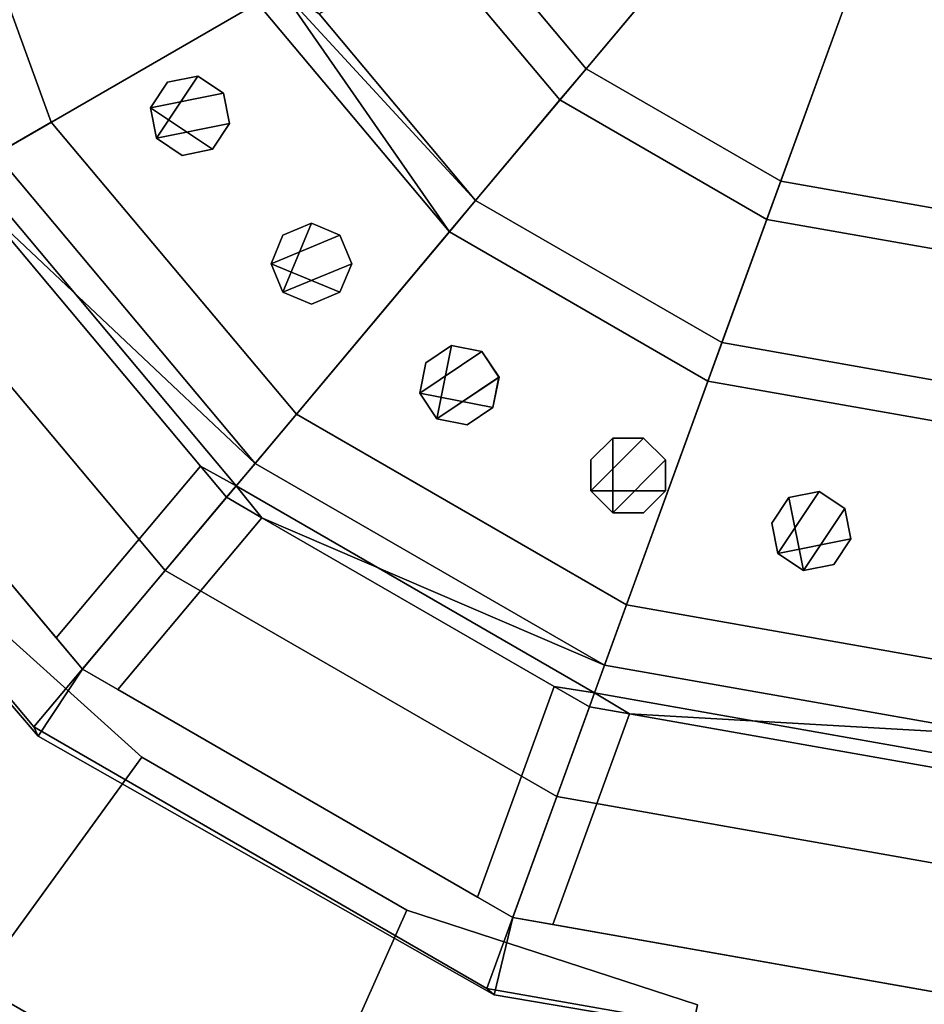
# Model space of a CAD drawing. Units: metres. Extents: x -147 to 13, y -21 to 19.
# Drawn here: x -82 to -79, y -18 to -15 of the extents above; entities that cross this region are included whole.
import ezdxf

# ---------------------------------------------------------------- set-up
doc = ezdxf.new("R2010")
doc.units = ezdxf.units.M

msp = doc.modelspace()

# ---------------------------------------------------------------- linework, layer by layer
at = {"layer": 'nuts'}
for points in [[(-81.265701, -15.343217, -17.471983), (-81.34388, -15.358756, -17.471985), (-81.388176, -15.425017, -17.471987), (-81.19944, -15.387509, -17.471979)], [(-81.34388, -15.358756, 17.471985), (-81.265701, -15.343217, 17.471983), (-81.372635, -15.503212, 17.471991), (-81.388176, -15.425017, 17.471987)], [(-81.388168, -15.425015, -17.799263), (-81.388176, -15.425017, -17.471987), (-81.34388, -15.358756, -17.471985), (-81.343872, -15.35875, -17.799259)], [(-81.343872, -15.35875, 17.799259), (-81.34388, -15.358756, 17.471985), (-81.388176, -15.425017, 17.471987), (-81.388168, -15.425015, 17.799263)], [(-81.265701, -15.343215, 17.799255), (-81.343872, -15.35875, 17.799259), (-81.388168, -15.425015, 17.799263), (-81.199432, -15.387507, 17.799253)], [(-81.343872, -15.35875, -17.799259), (-81.265701, -15.343215, -17.799255), (-81.372627, -15.503209, -17.799263), (-81.388168, -15.425015, -17.799263)], [(-81.19944, -15.387509, 17.471979), (-81.183899, -15.465684, 17.471983), (-81.372635, -15.503212, 17.471991), (-81.265701, -15.343217, 17.471983)], [(-81.199432, -15.387507, -17.799253), (-81.183891, -15.465683, -17.799255), (-81.372627, -15.503209, -17.799263), (-81.265701, -15.343215, -17.799255)], [(-81.343872, -15.35875, -17.799259), (-81.34388, -15.358756, -17.471985), (-81.265701, -15.343217, -17.471983), (-81.265701, -15.343215, -17.799255)], [(-81.265701, -15.343215, 17.799255), (-81.265701, -15.343217, 17.471983), (-81.34388, -15.358756, 17.471985), (-81.343872, -15.35875, 17.799259)], [(-81.265701, -15.343215, -17.799255), (-81.265701, -15.343217, -17.471983), (-81.19944, -15.387509, -17.471979), (-81.199432, -15.387507, -17.799253)], [(-81.199432, -15.387507, 17.799253), (-81.19944, -15.387509, 17.471979), (-81.265701, -15.343217, 17.471983), (-81.265701, -15.343215, 17.799255)], [(-81.183899, -15.465684, -17.471983), (-81.19944, -15.387509, -17.471979), (-81.388176, -15.425017, -17.471987), (-81.228188, -15.531951, -17.471985)], [(-81.183891, -15.465683, 17.799255), (-81.199432, -15.387507, 17.799253), (-81.388168, -15.425015, 17.799263), (-81.22818, -15.531949, 17.799259)], [(-81.199432, -15.387507, -17.799253), (-81.19944, -15.387509, -17.471979), (-81.183899, -15.465684, -17.471983), (-81.183891, -15.465683, -17.799255)], [(-81.183891, -15.465683, 17.799255), (-81.183899, -15.465684, 17.471983), (-81.19944, -15.387509, 17.471979), (-81.199432, -15.387507, 17.799253)], [(-81.372627, -15.503209, -17.799263), (-81.372635, -15.503212, -17.471991), (-81.388176, -15.425017, -17.471987), (-81.388168, -15.425015, -17.799263)], [(-81.388168, -15.425015, 17.799263), (-81.388176, -15.425017, 17.471987), (-81.372635, -15.503212, 17.471991), (-81.372627, -15.503209, 17.799263)], [(-81.306358, -15.547496, -17.471987), (-81.228188, -15.531951, -17.471985), (-81.388176, -15.425017, -17.471987), (-81.372635, -15.503212, -17.471991)], [(-81.306358, -15.547494, 17.799263), (-81.22818, -15.531949, 17.799259), (-81.388168, -15.425015, 17.799263), (-81.372627, -15.503209, 17.799263)], [(-81.228188, -15.531951, 17.471985), (-81.306358, -15.547496, 17.471987), (-81.372635, -15.503212, 17.471991), (-81.183899, -15.465684, 17.471983)], [(-81.22818, -15.531949, -17.799259), (-81.306358, -15.547494, -17.799263), (-81.372627, -15.503209, -17.799263), (-81.183891, -15.465683, -17.799255)], [(-81.183891, -15.465683, -17.799255), (-81.183899, -15.465684, -17.471983), (-81.228188, -15.531951, -17.471985), (-81.22818, -15.531949, -17.799259)], [(-81.22818, -15.531949, 17.799259), (-81.228188, -15.531951, 17.471985), (-81.183899, -15.465684, 17.471983), (-81.183891, -15.465683, 17.799255)], [(-81.306358, -15.547494, -17.799263), (-81.306358, -15.547496, -17.471987), (-81.372635, -15.503212, -17.471991), (-81.372627, -15.503209, -17.799263)], [(-81.372627, -15.503209, 17.799263), (-81.372635, -15.503212, 17.471991), (-81.306358, -15.547496, 17.471987), (-81.306358, -15.547494, 17.799263)], [(-81.22818, -15.531949, -17.799259), (-81.228188, -15.531951, -17.471985), (-81.306358, -15.547496, -17.471987), (-81.306358, -15.547494, -17.799263)], [(-81.306358, -15.547494, 17.799263), (-81.306358, -15.547496, 17.471987), (-81.228188, -15.531951, 17.471985), (-81.22818, -15.531949, 17.799259)], [(-80.972855, -15.722831, 17.799255), (-81.046494, -15.75332, 17.799259), (-81.077011, -15.826953, 17.799263), (-80.899223, -15.753345, 17.799253)], [(-81.046494, -15.75332, -17.799259), (-80.972855, -15.722831, -17.799255), (-81.046509, -15.90061, -17.799263), (-81.077011, -15.826953, -17.799263)], [(-80.972855, -15.722835, -17.471983), (-81.046501, -15.753325, -17.471985), (-81.077011, -15.826957, -17.471987), (-80.899223, -15.753348, -17.471979)], [(-81.046501, -15.753325, 17.471985), (-80.972855, -15.722835, 17.471983), (-81.046516, -15.900613, 17.471991), (-81.077011, -15.826957, 17.471987)], [(-80.899223, -15.753348, 17.471979), (-80.868729, -15.826989, 17.471983), (-81.046516, -15.900613, 17.471991), (-80.972855, -15.722835, 17.471983)], [(-80.899223, -15.753345, -17.799253), (-80.868729, -15.826985, -17.799255), (-81.046509, -15.90061, -17.799263), (-80.972855, -15.722831, -17.799255)], [(-81.046494, -15.75332, -17.799259), (-81.046501, -15.753325, -17.471985), (-80.972855, -15.722835, -17.471983), (-80.972855, -15.722831, -17.799255)], [(-80.972855, -15.722831, 17.799255), (-80.972855, -15.722835, 17.471983), (-81.046501, -15.753325, 17.471985), (-81.046494, -15.75332, 17.799259)], [(-80.972855, -15.722831, -17.799255), (-80.972855, -15.722835, -17.471983), (-80.899223, -15.753348, -17.471979), (-80.899223, -15.753345, -17.799253)], [(-80.899223, -15.753345, 17.799253), (-80.899223, -15.753348, 17.471979), (-80.972855, -15.722835, 17.471983), (-80.972855, -15.722831, 17.799255)], [(-81.077011, -15.826953, -17.799263), (-81.077011, -15.826957, -17.471987), (-81.046501, -15.753325, -17.471985), (-81.046494, -15.75332, -17.799259)], [(-81.046494, -15.75332, 17.799259), (-81.046501, -15.753325, 17.471985), (-81.077011, -15.826957, 17.471987), (-81.077011, -15.826953, 17.799263)], [(-80.868729, -15.826985, 17.799255), (-80.899223, -15.753345, 17.799253), (-81.077011, -15.826953, 17.799263), (-80.899239, -15.900619, 17.799259)], [(-80.868729, -15.826989, -17.471983), (-80.899223, -15.753348, -17.471979), (-81.077011, -15.826957, -17.471987), (-80.899239, -15.900622, -17.471985)], [(-80.899223, -15.753345, -17.799253), (-80.899223, -15.753348, -17.471979), (-80.868729, -15.826989, -17.471983), (-80.868729, -15.826985, -17.799255)], [(-80.868729, -15.826985, 17.799255), (-80.868729, -15.826989, 17.471983), (-80.899223, -15.753348, 17.471979), (-80.899223, -15.753345, 17.799253)], [(-81.046509, -15.90061, -17.799263), (-81.046516, -15.900613, -17.471991), (-81.077011, -15.826957, -17.471987), (-81.077011, -15.826953, -17.799263)], [(-81.077011, -15.826953, 17.799263), (-81.077011, -15.826957, 17.471987), (-81.046516, -15.900613, 17.471991), (-81.046509, -15.90061, 17.799263)], [(-80.972878, -15.931117, 17.799263), (-80.899239, -15.900619, 17.799259), (-81.077011, -15.826953, 17.799263), (-81.046509, -15.90061, 17.799263)], [(-80.972885, -15.931121, -17.471987), (-80.899239, -15.900622, -17.471985), (-81.077011, -15.826957, -17.471987), (-81.046516, -15.900613, -17.471991)], [(-80.899239, -15.900622, 17.471985), (-80.972885, -15.931121, 17.471987), (-81.046516, -15.900613, 17.471991), (-80.868729, -15.826989, 17.471983)], [(-80.899239, -15.900619, -17.799259), (-80.972878, -15.931117, -17.799263), (-81.046509, -15.90061, -17.799263), (-80.868729, -15.826985, -17.799255)], [(-80.868729, -15.826985, -17.799255), (-80.868729, -15.826989, -17.471983), (-80.899239, -15.900622, -17.471985), (-80.899239, -15.900619, -17.799259)], [(-80.899239, -15.900619, 17.799259), (-80.899239, -15.900622, 17.471985), (-80.868729, -15.826989, 17.471983), (-80.868729, -15.826985, 17.799255)], [(-80.972878, -15.931117, -17.799263), (-80.972885, -15.931121, -17.471987), (-81.046516, -15.900613, -17.471991), (-81.046509, -15.90061, -17.799263)], [(-81.046509, -15.90061, 17.799263), (-81.046516, -15.900613, 17.471991), (-80.972885, -15.931121, 17.471987), (-80.972878, -15.931117, 17.799263)], [(-80.899239, -15.900619, -17.799259), (-80.899239, -15.900622, -17.471985), (-80.972885, -15.931121, -17.471987), (-80.972878, -15.931117, -17.799263)], [(-80.972878, -15.931117, 17.799263), (-80.972885, -15.931121, 17.471987), (-80.899239, -15.900622, 17.471985), (-80.899239, -15.900619, 17.799259)], [(-80.611572, -16.038021, 17.799255), (-80.677856, -16.082291, 17.799259), (-80.69342, -16.160461, 17.799263), (-80.533401, -16.053583, 17.799253)], [(-80.677856, -16.082291, -17.799259), (-80.611572, -16.038021, -17.799255), (-80.649139, -16.226755, -17.799263), (-80.69342, -16.160461, -17.799263)], [(-80.61158, -16.038025, -17.471983), (-80.677856, -16.082296, -17.471985), (-80.69342, -16.160467, -17.471987), (-80.533409, -16.053589, -17.471979)], [(-80.677856, -16.082296, 17.471985), (-80.61158, -16.038025, 17.471983), (-80.649139, -16.226759, 17.471991), (-80.69342, -16.160467, 17.471987)], [(-80.677856, -16.082291, -17.799259), (-80.677856, -16.082296, -17.471985), (-80.61158, -16.038025, -17.471983), (-80.611572, -16.038021, -17.799255)], [(-80.611572, -16.038021, 17.799255), (-80.61158, -16.038025, 17.471983), (-80.677856, -16.082296, 17.471985), (-80.677856, -16.082291, 17.799259)], [(-80.533401, -16.053583, -17.799253), (-80.489128, -16.11986, -17.799255), (-80.649139, -16.226755, -17.799263), (-80.611572, -16.038021, -17.799255)], [(-80.533409, -16.053589, 17.471979), (-80.489136, -16.119864, 17.471983), (-80.649139, -16.226759, 17.471991), (-80.61158, -16.038025, 17.471983)], [(-80.611572, -16.038021, -17.799255), (-80.61158, -16.038025, -17.471983), (-80.533409, -16.053589, -17.471979), (-80.533401, -16.053583, -17.799253)], [(-80.533401, -16.053583, 17.799253), (-80.533409, -16.053589, 17.471979), (-80.61158, -16.038025, 17.471983), (-80.611572, -16.038021, 17.799255)], [(-80.489128, -16.11986, 17.799255), (-80.533401, -16.053583, 17.799253), (-80.69342, -16.160461, 17.799263), (-80.504684, -16.198032, 17.799259)], [(-80.489136, -16.119864, -17.471983), (-80.533409, -16.053589, -17.471979), (-80.69342, -16.160467, -17.471987), (-80.504692, -16.198038, -17.471985)], [(-80.533401, -16.053583, -17.799253), (-80.533409, -16.053589, -17.471979), (-80.489136, -16.119864, -17.471983), (-80.489128, -16.11986, -17.799255)], [(-80.489128, -16.11986, 17.799255), (-80.489136, -16.119864, 17.471983), (-80.533409, -16.053589, 17.471979), (-80.533401, -16.053583, 17.799253)], [(-80.69342, -16.160461, -17.799263), (-80.69342, -16.160467, -17.471987), (-80.677856, -16.082296, -17.471985), (-80.677856, -16.082291, -17.799259)], [(-80.677856, -16.082291, 17.799259), (-80.677856, -16.082296, 17.471985), (-80.69342, -16.160467, 17.471987), (-80.69342, -16.160461, 17.799263)], [(-80.504684, -16.198032, -17.799259), (-80.570961, -16.242308, -17.799263), (-80.649139, -16.226755, -17.799263), (-80.489128, -16.11986, -17.799255)], [(-80.504692, -16.198038, 17.471985), (-80.570969, -16.242313, 17.471987), (-80.649139, -16.226759, 17.471991), (-80.489136, -16.119864, 17.471983)], [(-80.489128, -16.11986, -17.799255), (-80.489136, -16.119864, -17.471983), (-80.504692, -16.198038, -17.471985), (-80.504684, -16.198032, -17.799259)], [(-80.504684, -16.198032, 17.799259), (-80.504692, -16.198038, 17.471985), (-80.489136, -16.119864, 17.471983), (-80.489128, -16.11986, 17.799255)], [(-80.649139, -16.226755, -17.799263), (-80.649139, -16.226759, -17.471991), (-80.69342, -16.160467, -17.471987), (-80.69342, -16.160461, -17.799263)], [(-80.69342, -16.160461, 17.799263), (-80.69342, -16.160467, 17.471987), (-80.649139, -16.226759, 17.471991), (-80.649139, -16.226755, 17.799263)], [(-80.570961, -16.242308, 17.799263), (-80.504684, -16.198032, 17.799259), (-80.69342, -16.160461, 17.799263), (-80.649139, -16.226755, 17.799263)], [(-80.570969, -16.242313, -17.471987), (-80.504692, -16.198038, -17.471985), (-80.69342, -16.160467, -17.471987), (-80.649139, -16.226759, -17.471991)], [(-80.504684, -16.198032, -17.799259), (-80.504692, -16.198038, -17.471985), (-80.570969, -16.242313, -17.471987), (-80.570961, -16.242308, -17.799263)], [(-80.570961, -16.242308, 17.799263), (-80.570969, -16.242313, 17.471987), (-80.504692, -16.198038, 17.471985), (-80.504684, -16.198032, 17.799259)], [(-80.570961, -16.242308, -17.799263), (-80.570969, -16.242313, -17.471987), (-80.649139, -16.226759, -17.471991), (-80.649139, -16.226755, -17.799263)], [(-80.649139, -16.226755, 17.799263), (-80.649139, -16.226759, 17.471991), (-80.570969, -16.242313, 17.471987), (-80.570961, -16.242308, 17.799263)], [(-80.195747, -16.276676, 17.799255), (-80.252121, -16.333025, 17.799259), (-80.252136, -16.412731, 17.799263), (-80.116043, -16.27669, 17.799253)], [(-80.252121, -16.333025, -17.799259), (-80.195747, -16.276676, -17.799255), (-80.19577, -16.46911, -17.799263), (-80.252136, -16.412731, -17.799263)], [(-80.195755, -16.276682, -17.471983), (-80.252121, -16.333033, -17.471985), (-80.252136, -16.412737, -17.471987), (-80.116043, -16.276693, -17.471979)], [(-80.252121, -16.333033, 17.471985), (-80.195755, -16.276682, 17.471983), (-80.19577, -16.469116, 17.471991), (-80.252136, -16.412737, 17.471987)], [(-80.059692, -16.333054, 17.799255), (-80.116043, -16.27669, 17.799253), (-80.252136, -16.412731, 17.799263), (-80.0597, -16.41276, 17.799259)], [(-80.059692, -16.333059, -17.471983), (-80.116043, -16.276693, -17.471979), (-80.252136, -16.412737, -17.471987), (-80.0597, -16.412766, -17.471985)], [(-80.252121, -16.333025, -17.799259), (-80.252121, -16.333033, -17.471985), (-80.195755, -16.276682, -17.471983), (-80.195747, -16.276676, -17.799255)], [(-80.195747, -16.276676, 17.799255), (-80.195755, -16.276682, 17.471983), (-80.252121, -16.333033, 17.471985), (-80.252121, -16.333025, 17.799259)], [(-80.116043, -16.27669, -17.799253), (-80.059692, -16.333054, -17.799255), (-80.19577, -16.46911, -17.799263), (-80.195747, -16.276676, -17.799255)], [(-80.116043, -16.276693, 17.471979), (-80.059692, -16.333059, 17.471983), (-80.19577, -16.469116, 17.471991), (-80.195755, -16.276682, 17.471983)], [(-80.195747, -16.276676, -17.799255), (-80.195755, -16.276682, -17.471983), (-80.116043, -16.276693, -17.471979), (-80.116043, -16.27669, -17.799253)], [(-80.116043, -16.27669, 17.799253), (-80.116043, -16.276693, 17.471979), (-80.195755, -16.276682, 17.471983), (-80.195747, -16.276676, 17.799255)], [(-80.116043, -16.27669, -17.799253), (-80.116043, -16.276693, -17.471979), (-80.059692, -16.333059, -17.471983), (-80.059692, -16.333054, -17.799255)], [(-80.059692, -16.333054, 17.799255), (-80.059692, -16.333059, 17.471983), (-80.116043, -16.276693, 17.471979), (-80.116043, -16.27669, 17.799253)], [(-80.252136, -16.412731, -17.799263), (-80.252136, -16.412737, -17.471987), (-80.252121, -16.333033, -17.471985), (-80.252121, -16.333025, -17.799259)], [(-80.252121, -16.333025, 17.799259), (-80.252121, -16.333033, 17.471985), (-80.252136, -16.412737, 17.471987), (-80.252136, -16.412731, 17.799263)], [(-80.0597, -16.41276, -17.799259), (-80.116058, -16.469118, -17.799263), (-80.19577, -16.46911, -17.799263), (-80.059692, -16.333054, -17.799255)], [(-80.0597, -16.412766, 17.471985), (-80.116066, -16.46912, 17.471987), (-80.19577, -16.469116, 17.471991), (-80.059692, -16.333059, 17.471983)], [(-80.059692, -16.333054, -17.799255), (-80.059692, -16.333059, -17.471983), (-80.0597, -16.412766, -17.471985), (-80.0597, -16.41276, -17.799259)], [(-80.0597, -16.41276, 17.799259), (-80.0597, -16.412766, 17.471985), (-80.059692, -16.333059, 17.471983), (-80.059692, -16.333054, 17.799255)], [(-80.19577, -16.46911, -17.799263), (-80.19577, -16.469116, -17.471991), (-80.252136, -16.412737, -17.471987), (-80.252136, -16.412731, -17.799263)], [(-80.252136, -16.412731, 17.799263), (-80.252136, -16.412737, 17.471987), (-80.19577, -16.469116, 17.471991), (-80.19577, -16.46911, 17.799263)], [(-80.116058, -16.469118, 17.799263), (-80.0597, -16.41276, 17.799259), (-80.252136, -16.412731, 17.799263), (-80.19577, -16.46911, 17.799263)], [(-80.116066, -16.46912, -17.471987), (-80.0597, -16.412766, -17.471985), (-80.252136, -16.412737, -17.471987), (-80.19577, -16.469116, -17.471991)], [(-80.0597, -16.41276, -17.799259), (-80.0597, -16.412766, -17.471985), (-80.116066, -16.46912, -17.471987), (-80.116058, -16.469118, -17.799263)], [(-80.116058, -16.469118, 17.799263), (-80.116066, -16.46912, 17.471987), (-80.0597, -16.412766, 17.471985), (-80.0597, -16.41276, 17.799259)], [(-79.741356, -16.429623, 17.799255), (-79.785645, -16.495888, 17.799259), (-79.770111, -16.574062, 17.799263), (-79.663177, -16.414085, 17.799253)], [(-79.741356, -16.429626, -17.471983), (-79.785645, -16.495892, -17.471985), (-79.770111, -16.57407, -17.471987), (-79.663177, -16.414091, -17.471979)], [(-79.596909, -16.458374, 17.799255), (-79.663177, -16.414085, 17.799253), (-79.770111, -16.574062, 17.799263), (-79.581367, -16.536549, 17.799259)], [(-79.596909, -16.45838, -17.471983), (-79.663177, -16.414091, -17.471979), (-79.770111, -16.57407, -17.471987), (-79.581367, -16.536556, -17.471985)], [(-79.741356, -16.429623, -17.799255), (-79.741356, -16.429626, -17.471983), (-79.663177, -16.414091, -17.471979), (-79.663177, -16.414085, -17.799253)], [(-79.663177, -16.414085, 17.799253), (-79.663177, -16.414091, 17.471979), (-79.741356, -16.429626, 17.471983), (-79.741356, -16.429623, 17.799255)], [(-79.663177, -16.414085, -17.799253), (-79.596909, -16.458374, -17.799255), (-79.703827, -16.618364, -17.799263), (-79.741356, -16.429623, -17.799255)], [(-79.663177, -16.414091, 17.471979), (-79.596909, -16.45838, 17.471983), (-79.703827, -16.61837, 17.471991), (-79.741356, -16.429626, 17.471983)], [(-79.663177, -16.414085, -17.799253), (-79.663177, -16.414091, -17.471979), (-79.596909, -16.45838, -17.471983), (-79.596909, -16.458374, -17.799255)], [(-79.596909, -16.458374, 17.799255), (-79.596909, -16.45838, 17.471983), (-79.663177, -16.414091, 17.471979), (-79.663177, -16.414085, 17.799253)], [(-79.785645, -16.495888, -17.799259), (-79.785645, -16.495892, -17.471985), (-79.741356, -16.429626, -17.471983), (-79.741356, -16.429623, -17.799255)], [(-79.741356, -16.429623, 17.799255), (-79.741356, -16.429626, 17.471983), (-79.785645, -16.495892, 17.471985), (-79.785645, -16.495888, 17.799259)], [(-79.785645, -16.495888, -17.799259), (-79.741356, -16.429623, -17.799255), (-79.703827, -16.618364, -17.799263), (-79.770111, -16.574062, -17.799263)], [(-79.785645, -16.495892, 17.471985), (-79.741356, -16.429626, 17.471983), (-79.703827, -16.61837, 17.471991), (-79.770111, -16.57407, 17.471987)], [(-80.116058, -16.469118, -17.799263), (-80.116066, -16.46912, -17.471987), (-80.19577, -16.469116, -17.471991), (-80.19577, -16.46911, -17.799263)], [(-80.19577, -16.46911, 17.799263), (-80.19577, -16.469116, 17.471991), (-80.116066, -16.46912, 17.471987), (-80.116058, -16.469118, 17.799263)], [(-79.581367, -16.536549, -17.799259), (-79.625656, -16.602821, -17.799263), (-79.703827, -16.618364, -17.799263), (-79.596909, -16.458374, -17.799255)], [(-79.581367, -16.536556, 17.471985), (-79.625656, -16.602825, 17.471987), (-79.703827, -16.61837, 17.471991), (-79.596909, -16.45838, 17.471983)], [(-79.596909, -16.458374, -17.799255), (-79.596909, -16.45838, -17.471983), (-79.581367, -16.536556, -17.471985), (-79.581367, -16.536549, -17.799259)], [(-79.581367, -16.536549, 17.799259), (-79.581367, -16.536556, 17.471985), (-79.596909, -16.45838, 17.471983), (-79.596909, -16.458374, 17.799255)], [(-79.770111, -16.574062, -17.799263), (-79.770111, -16.57407, -17.471987), (-79.785645, -16.495892, -17.471985), (-79.785645, -16.495888, -17.799259)], [(-79.785645, -16.495888, 17.799259), (-79.785645, -16.495892, 17.471985), (-79.770111, -16.57407, 17.471987), (-79.770111, -16.574062, 17.799263)], [(-79.625656, -16.602821, 17.799263), (-79.581367, -16.536549, 17.799259), (-79.770111, -16.574062, 17.799263), (-79.703827, -16.618364, 17.799263)], [(-79.625656, -16.602825, -17.471987), (-79.581367, -16.536556, -17.471985), (-79.770111, -16.57407, -17.471987), (-79.703827, -16.61837, -17.471991)], [(-79.581367, -16.536549, -17.799259), (-79.581367, -16.536556, -17.471985), (-79.625656, -16.602825, -17.471987), (-79.625656, -16.602821, -17.799263)], [(-79.625656, -16.602821, 17.799263), (-79.625656, -16.602825, 17.471987), (-79.581367, -16.536556, 17.471985), (-79.581367, -16.536549, 17.799259)], [(-79.703827, -16.618364, -17.799263), (-79.703827, -16.61837, -17.471991), (-79.770111, -16.57407, -17.471987), (-79.770111, -16.574062, -17.799263)], [(-79.770111, -16.574062, 17.799263), (-79.770111, -16.57407, 17.471987), (-79.703827, -16.61837, 17.471991), (-79.703827, -16.618364, 17.799263)], [(-79.625656, -16.602821, -17.799263), (-79.625656, -16.602825, -17.471987), (-79.703827, -16.61837, -17.471991), (-79.703827, -16.618364, -17.799263)], [(-79.703827, -16.618364, 17.799263), (-79.703827, -16.61837, 17.471991), (-79.625656, -16.602825, 17.471987), (-79.625656, -16.602821, 17.799263)]]:
    msp.add_3dface(points, dxfattribs=at)
at = {"layer": 'rim'}
for points in [[(-81.980042, -14.537926, -12.274149), (-81.643768, -15.461813, -12.274149), (-80.727829, -14.932996, -11.768355), (-80.938477, -14.354268, -11.768355)], [(-80.938477, -14.354268, 11.768355), (-80.727829, -14.932996, 11.768355), (-81.643768, -15.461813, 12.274149), (-81.980042, -14.537926, 12.274149)], [(-81.787109, -15.544568, -17.528923), (-82.143036, -14.566666, -17.528923), (-81.375275, -14.431287, -17.528923), (-81.111946, -15.154765, -17.528923)], [(-81.111946, -15.154765, 17.528923), (-81.375275, -14.431287, 17.528923), (-82.143036, -14.566666, 17.528923), (-81.787109, -15.544568, 17.528923)], [(-80.636642, -14.880349, -13.590512), (-80.264282, -15.324121, -13.590512), (-79.702065, -14.654095, -13.590512), (-79.879173, -14.443023, -13.590512)], [(-79.879173, -14.443023, 13.590512), (-79.702065, -14.654095, 13.590512), (-80.264282, -15.324121, 13.590512), (-80.636642, -14.880349, 13.590512)], [(-82.498497, -14.629344, -14.88742), (-82.099701, -15.725043, -14.88742), (-81.643768, -15.461813, -14.88742), (-81.980042, -14.537926, -14.88742)], [(-81.980042, -14.537926, 14.88742), (-81.643768, -15.461813, 14.88742), (-82.099701, -15.725043, 14.88742), (-82.498497, -14.629344, 14.88742)], [(-81.980042, -14.537926, -14.88742), (-81.643768, -15.461813, -14.88742), (-81.643768, -15.461813, -12.274149), (-81.980042, -14.537926, -12.274149)], [(-81.980042, -14.537926, 12.274149), (-81.643768, -15.461813, 12.274149), (-81.643768, -15.461813, 14.88742), (-81.980042, -14.537926, 14.88742)], [(-80.953079, -15.182776, -19.013884), (-80.037651, -14.65425, -19.013884), (-79.869919, -14.854142, -19.013884), (-80.549377, -15.66389, -19.013884)], [(-80.549377, -15.66389, 19.013884), (-79.869919, -14.854142, 19.013884), (-80.037651, -14.65425, 19.013884), (-80.953079, -15.182776, 19.013884)], [(-80.264282, -15.324121, -13.590512), (-79.762589, -15.61377, -13.590512), (-79.46344, -14.791863, -13.590512), (-79.702065, -14.654095, -13.590512)], [(-79.702065, -14.654095, 13.590512), (-79.46344, -14.791863, 13.590512), (-79.762589, -15.61377, 13.590512), (-80.264282, -15.324121, 13.590512)], [(-79.762589, -15.61377, -13.590512), (-79.192093, -15.714364, -13.590512), (-79.192093, -14.839711, -13.590512), (-79.46344, -14.791863, -13.590512)], [(-79.46344, -14.791863, 13.590512), (-79.192093, -14.839711, 13.590512), (-79.192093, -15.714364, 13.590512), (-79.762589, -15.61377, 13.590512)], [(-79.914291, -16.030558, -19.013884), (-80.549377, -15.66389, -19.013884), (-79.869919, -14.854142, -19.013884), (-79.552757, -15.037259, -19.013884)], [(-79.552757, -15.037259, 19.013884), (-79.869919, -14.854142, 19.013884), (-80.549377, -15.66389, 19.013884), (-79.914291, -16.030558, 19.013884)], [(-80.727829, -14.932996, -11.768355), (-80.331963, -15.404777, -11.768355), (-80.264282, -15.324121, -11.768355), (-80.636642, -14.880349, -11.768355)], [(-80.636642, -14.880349, 11.768355), (-80.264282, -15.324121, 11.768355), (-80.331963, -15.404777, 11.768355), (-80.727829, -14.932996, 11.768355)], [(-80.636642, -14.880349, -11.768355), (-80.264282, -15.324121, -11.768355), (-80.264282, -15.324121, -13.590512), (-80.636642, -14.880349, -13.590512)], [(-80.636642, -14.880349, 13.590512), (-80.264282, -15.324121, 13.590512), (-80.264282, -15.324121, 11.768355), (-80.636642, -14.880349, 11.768355)], [(-81.643768, -15.461813, -12.274149), (-81.011795, -16.214972, -12.274149), (-80.331963, -15.404777, -11.768355), (-80.727829, -14.932996, -11.768355)], [(-80.727829, -14.932996, 11.768355), (-80.331963, -15.404777, 11.768355), (-81.011795, -16.214972, 12.274149), (-81.643768, -15.461813, 12.274149)], [(-79.192093, -16.157902, -19.013884), (-79.914291, -16.030558, -19.013884), (-79.552757, -15.037259, -19.013884), (-79.192093, -15.100851, -19.013884)], [(-79.192093, -15.100851, 19.013884), (-79.552757, -15.037259, 19.013884), (-79.914291, -16.030558, 19.013884), (-79.192093, -16.157902, 19.013884)], [(-81.051155, -15.119666, 18.959848), (-81.111946, -15.154765, 18.851768), (-80.617065, -15.744548, 18.851768)], [(-81.111946, -15.154765, -18.851768), (-81.051155, -15.119666, -18.959848), (-80.549377, -15.66389, -19.013884), (-80.617065, -15.744548, -18.851768)], [(-81.051155, -15.119666, -18.959848), (-80.953079, -15.182776, -19.013884), (-80.549377, -15.66389, -19.013884)], [(-80.953079, -15.182776, 19.013884), (-81.051155, -15.119666, 18.959848), (-80.617065, -15.744548, 18.851768), (-80.549377, -15.66389, 19.013884)], [(-81.118179, -16.341761, -17.528923), (-81.787109, -15.544568, -17.528923), (-81.111946, -15.154765, -17.528923), (-80.617065, -15.744548, -17.528923)], [(-80.617065, -15.744548, 17.528923), (-81.111946, -15.154765, 17.528923), (-81.787109, -15.544568, 17.528923), (-81.118179, -16.341761, 17.528923)], [(-80.617065, -15.744548, -17.528923), (-81.111946, -15.154765, -17.528923), (-81.111946, -15.154765, -18.851768), (-80.617065, -15.744548, -18.851768)], [(-80.617065, -15.744548, 18.851768), (-81.111946, -15.154765, 18.851768), (-81.111946, -15.154765, 17.528923), (-80.617065, -15.744548, 17.528923)], [(-80.331963, -15.404777, -11.768355), (-79.798599, -15.712712, -11.768355), (-79.762589, -15.61377, -11.768355), (-80.264282, -15.324121, -11.768355)], [(-80.264282, -15.324121, 11.768355), (-79.762589, -15.61377, 11.768355), (-79.798599, -15.712712, 11.768355), (-80.331963, -15.404777, 11.768355)], [(-80.264282, -15.324121, -11.768355), (-79.762589, -15.61377, -11.768355), (-79.762589, -15.61377, -13.590512), (-80.264282, -15.324121, -13.590512)], [(-80.264282, -15.324121, 13.590512), (-79.762589, -15.61377, 13.590512), (-79.762589, -15.61377, 11.768355), (-80.264282, -15.324121, 11.768355)], [(-81.011795, -16.214972, -12.274149), (-80.160332, -16.706564, -12.274149), (-79.798599, -15.712712, -11.768355), (-80.331963, -15.404777, -11.768355)], [(-80.331963, -15.404777, 11.768355), (-79.798599, -15.712712, 11.768355), (-80.160332, -16.706564, 12.274149), (-81.011795, -16.214972, 12.274149)], [(-82.099701, -15.725043, -14.88742), (-81.350197, -16.618263, -14.88742), (-81.011795, -16.214972, -14.88742), (-81.643768, -15.461813, -14.88742)], [(-81.643768, -15.461813, 14.88742), (-81.011795, -16.214972, 14.88742), (-81.350197, -16.618263, 14.88742), (-82.099701, -15.725043, 14.88742)], [(-81.643768, -15.461813, -14.88742), (-81.011795, -16.214972, -14.88742), (-81.011795, -16.214972, -12.274149), (-81.643768, -15.461813, -12.274149)], [(-81.643768, -15.461813, 12.274149), (-81.011795, -16.214972, 12.274149), (-81.011795, -16.214972, 14.88742), (-81.643768, -15.461813, 14.88742)], [(-81.118179, -16.341761, 18.378397), (-81.787109, -15.544568, 18.378397), (-81.853096, -15.582665, 18.247171), (-81.16716, -16.400129, 18.247171)], [(-81.787109, -15.544568, -18.378397), (-81.118179, -16.341761, -18.378397), (-81.818436, -15.68233, -18.181568), (-81.853096, -15.582665, -18.247171)], [(-81.118179, -16.341761, -18.378397), (-81.787109, -15.544568, -18.378397), (-81.787109, -15.544568, -17.528923), (-81.118179, -16.341761, -17.528923)], [(-81.118179, -16.341761, 17.528923), (-81.787109, -15.544568, 17.528923), (-81.787109, -15.544568, 18.378397), (-81.118179, -16.341761, 18.378397)], [(-81.259293, -16.34869, 18.181568), (-81.16716, -16.400129, 18.247171), (-81.853096, -15.582665, 18.247171), (-81.818436, -15.68233, 18.181568)], [(-79.798599, -15.712712, -11.768355), (-79.192093, -15.819657, -11.768355), (-79.192093, -15.714364, -11.768355), (-79.762589, -15.61377, -11.768355)], [(-79.762589, -15.61377, 11.768355), (-79.192093, -15.714364, 11.768355), (-79.192093, -15.819657, 11.768355), (-79.798599, -15.712712, 11.768355)], [(-79.762589, -15.61377, -11.768355), (-79.192093, -15.714364, -11.768355), (-79.192093, -15.714364, -13.590512), (-79.762589, -15.61377, -13.590512)], [(-79.762589, -15.61377, 13.590512), (-79.192093, -15.714364, 13.590512), (-79.192093, -15.714364, 11.768355), (-79.762589, -15.61377, 11.768355)], [(-79.950302, -16.129501, -18.851768), (-80.617065, -15.744548, -18.851768), (-80.549377, -15.66389, -19.013884), (-79.914291, -16.030558, -19.013884)], [(-79.914291, -16.030558, 19.013884), (-80.549377, -15.66389, 19.013884), (-80.617065, -15.744548, 18.851768), (-79.950302, -16.129501, 18.851768)], [(-81.259293, -16.34869, -18.181568), (-81.631035, -16.791718, -18.019455), (-82.319283, -15.971496, -18.019455), (-81.818436, -15.68233, -18.181568)], [(-81.818436, -15.68233, 18.181568), (-82.319283, -15.971496, 18.019455), (-81.631035, -16.791718, 18.019455), (-81.259293, -16.34869, 18.181568)], [(-81.16716, -16.400129, -18.247171), (-81.259293, -16.34869, -18.181568), (-81.818436, -15.68233, -18.181568), (-81.118179, -16.341761, -18.378397)], [(-80.160332, -16.706564, -12.274149), (-79.192093, -16.877293, -12.274149), (-79.192093, -15.819657, -11.768355), (-79.798599, -15.712712, -11.768355)], [(-79.798599, -15.712712, 11.768355), (-79.192093, -15.819657, 11.768355), (-79.192093, -16.877293, 12.274149), (-80.160332, -16.706564, 12.274149)], [(-82.555618, -15.988271, -12.948544), (-81.688599, -17.021549, -12.948544), (-81.350197, -16.618263, -12.948544), (-82.099701, -15.725043, -12.948544)], [(-82.099701, -15.725043, 12.948544), (-81.350197, -16.618263, 12.948544), (-81.688599, -17.021549, 12.948544), (-82.555618, -15.988271, 12.948544)], [(-82.099701, -15.725043, -12.948544), (-81.350197, -16.618263, -12.948544), (-81.350197, -16.618263, -14.88742), (-82.099701, -15.725043, -14.88742)], [(-82.099701, -15.725043, 14.88742), (-81.350197, -16.618263, 14.88742), (-81.350197, -16.618263, 12.948544), (-82.099701, -15.725043, 12.948544)], [(-80.216942, -16.862093, -17.528923), (-81.118179, -16.341761, -17.528923), (-80.617065, -15.744548, -17.528923), (-79.950302, -16.129501, -17.528923)], [(-79.950302, -16.129501, 17.528923), (-80.617065, -15.744548, 17.528923), (-81.118179, -16.341761, 17.528923), (-80.216942, -16.862093, 17.528923)], [(-79.950302, -16.129501, -17.528923), (-80.617065, -15.744548, -17.528923), (-80.617065, -15.744548, -18.851768), (-79.950302, -16.129501, -18.851768)], [(-79.950302, -16.129501, 18.851768), (-80.617065, -15.744548, 18.851768), (-80.617065, -15.744548, 17.528923), (-79.950302, -16.129501, 17.528923)], [(-82.386932, -15.890876, -18.479855), (-81.563385, -16.872337, -18.479855), (-81.677864, -17.045334, -18.479855), (-82.557159, -16.018454, -18.479855)], [(-82.557159, -16.018454, 18.479855), (-81.677864, -17.045334, 18.479855), (-81.563385, -16.872337, 18.479855), (-82.386932, -15.890876, 18.479855)], [(-81.563385, -16.872337, -18.479855), (-82.386932, -15.890876, -18.479855), (-82.386932, -15.890876, -18.172907), (-81.563385, -16.872337, -18.172907)], [(-81.631035, -16.791718, -18.019455), (-81.563385, -16.872337, -18.172907), (-82.386932, -15.890876, -18.172907), (-82.319283, -15.971496, -18.019455)], [(-82.386932, -15.890876, 18.479855), (-81.563385, -16.872337, 18.479855), (-82.319283, -15.971496, 18.019455), (-82.386932, -15.890876, 18.172907)], [(-82.557159, -16.018454, -18.479855), (-81.677864, -17.045334, -18.479855), (-81.688599, -17.021549, -12.948544), (-82.555618, -15.988271, -12.948544)], [(-82.555618, -15.988271, 12.948544), (-81.688599, -17.021549, 12.948544), (-81.677864, -17.045334, 18.479855), (-82.557159, -16.018454, 18.479855)], [(-81.563385, -16.872337, 18.172907), (-81.631035, -16.791718, 18.019455), (-82.319283, -15.971496, 18.019455), (-81.563385, -16.872337, 18.479855)], [(-79.192093, -16.263193, -18.851768), (-79.950302, -16.129501, -18.851768), (-79.914291, -16.030558, -19.013884), (-79.192093, -16.157902, -19.013884)], [(-79.192093, -16.157902, 19.013884), (-79.914291, -16.030558, 19.013884), (-79.950302, -16.129501, 18.851768), (-79.192093, -16.263193, 18.851768)], [(-79.192093, -17.042803, -17.528923), (-80.216942, -16.862093, -17.528923), (-79.950302, -16.129501, -17.528923), (-79.192093, -16.263193, -17.528923)], [(-79.192093, -16.263193, 17.528923), (-79.950302, -16.129501, 17.528923), (-80.216942, -16.862093, 17.528923), (-79.192093, -17.042803, 17.528923)], [(-79.192093, -16.263193, -17.528923), (-79.950302, -16.129501, -17.528923), (-79.950302, -16.129501, -18.851768), (-79.192093, -16.263193, -18.851768)], [(-79.192093, -16.263193, 18.851768), (-79.950302, -16.129501, 18.851768), (-79.950302, -16.129501, 17.528923), (-79.192093, -16.263193, 17.528923)], [(-81.350197, -16.618263, -14.88742), (-80.340393, -17.201271, -14.88742), (-80.160332, -16.706564, -14.88742), (-81.011795, -16.214972, -14.88742)], [(-81.011795, -16.214972, 14.88742), (-80.160332, -16.706564, 14.88742), (-80.340393, -17.201271, 14.88742), (-81.350197, -16.618263, 14.88742)], [(-81.011795, -16.214972, -14.88742), (-80.160332, -16.706564, -14.88742), (-80.160332, -16.706564, -12.274149), (-81.011795, -16.214972, -12.274149)], [(-81.011795, -16.214972, 12.274149), (-80.160332, -16.706564, 12.274149), (-80.160332, -16.706564, 14.88742), (-81.011795, -16.214972, 14.88742)], [(-81.259293, -16.34869, -18.181568), (-81.191643, -16.429308, -18.343683), (-81.563385, -16.872337, -18.181568), (-81.631035, -16.791718, -18.019455)], [(-81.631035, -16.791718, 18.019455), (-81.563385, -16.872337, 18.181568), (-81.191643, -16.429308, 18.343683), (-81.259293, -16.34869, 18.181568)], [(-81.191643, -16.429308, -18.343683), (-81.259293, -16.34869, -18.181568), (-81.16716, -16.400129, -18.247171)], [(-81.16716, -16.400129, 18.247171), (-81.259293, -16.34869, 18.181568), (-81.191643, -16.429308, 18.343683)], [(-80.216942, -16.862093, 18.378397), (-81.118179, -16.341761, 18.378397), (-81.16716, -16.400129, 18.247171), (-80.243004, -16.933691, 18.247171)], [(-81.118179, -16.341761, -18.378397), (-80.216942, -16.862093, -18.378397), (-81.100502, -16.481928, -18.181568), (-81.16716, -16.400129, -18.247171)], [(-80.216942, -16.862093, -18.378397), (-81.118179, -16.341761, -18.378397), (-81.118179, -16.341761, -17.528923), (-80.216942, -16.862093, -17.528923)], [(-80.216942, -16.862093, 17.528923), (-81.118179, -16.341761, 17.528923), (-81.118179, -16.341761, 18.378397), (-80.216942, -16.862093, 18.378397)], [(-81.191643, -16.429308, -18.343683), (-81.16716, -16.400129, -18.247171), (-81.100502, -16.481928, -18.181568)], [(-81.100502, -16.481928, 18.181568), (-81.16716, -16.400129, 18.247171), (-81.191643, -16.429308, 18.343683)], [(-80.347168, -16.916864, 18.181568), (-80.243004, -16.933691, 18.247171), (-81.16716, -16.400129, 18.247171), (-81.100502, -16.481928, 18.181568)], [(-81.191643, -16.429308, -18.343683), (-81.100502, -16.481928, -18.181568), (-81.472244, -16.924957, -18.019455), (-81.563385, -16.872337, -18.181568)], [(-81.563385, -16.872337, 18.181568), (-81.472244, -16.924957, 18.019455), (-81.100502, -16.481928, 18.181568), (-81.191643, -16.429308, 18.343683)], [(-80.347168, -16.916864, -18.181568), (-80.544975, -17.46032, -18.019455), (-81.472244, -16.924957, -18.019455), (-81.100502, -16.481928, -18.181568)], [(-81.100502, -16.481928, 18.181568), (-81.472244, -16.924957, 18.019455), (-80.544975, -17.46032, 18.019455), (-80.347168, -16.916864, 18.181568)], [(-80.243004, -16.933691, -18.247171), (-80.347168, -16.916864, -18.181568), (-81.100502, -16.481928, -18.181568), (-80.216942, -16.862093, -18.378397)], [(-81.688599, -17.021549, -12.948544), (-80.520454, -17.695978, -12.948544), (-80.340393, -17.201271, -12.948544), (-81.350197, -16.618263, -12.948544)], [(-81.350197, -16.618263, 12.948544), (-80.340393, -17.201271, 12.948544), (-80.520454, -17.695978, 12.948544), (-81.688599, -17.021549, 12.948544)], [(-81.350197, -16.618263, -12.948544), (-80.340393, -17.201271, -12.948544), (-80.340393, -17.201271, -14.88742), (-81.350197, -16.618263, -14.88742)], [(-81.350197, -16.618263, 14.88742), (-80.340393, -17.201271, 14.88742), (-80.340393, -17.201271, 12.948544), (-81.350197, -16.618263, 12.948544)], [(-80.340393, -17.201271, -14.88742), (-79.192093, -17.403748, -14.88742), (-79.192093, -16.877293, -14.88742), (-80.160332, -16.706564, -14.88742)], [(-80.160332, -16.706564, 14.88742), (-79.192093, -16.877293, 14.88742), (-79.192093, -17.403748, 14.88742), (-80.340393, -17.201271, 14.88742)], [(-80.160332, -16.706564, -14.88742), (-79.192093, -16.877293, -14.88742), (-79.192093, -16.877293, -12.274149), (-80.160332, -16.706564, -12.274149)], [(-80.160332, -16.706564, 12.274149), (-79.192093, -16.877293, 12.274149), (-79.192093, -16.877293, 14.88742), (-80.160332, -16.706564, 14.88742)], [(-81.563385, -16.872337, -18.181568), (-81.563385, -16.872337, -18.172907), (-81.631035, -16.791718, -18.019455)], [(-81.631035, -16.791718, 18.019455), (-81.563385, -16.872337, 18.172907), (-81.563385, -16.872337, 18.181568)], [(-81.563385, -16.872337, -18.479855), (-80.453827, -17.512938, -18.479855), (-80.50145, -17.712505, -18.479855), (-81.677864, -17.045334, -18.479855)], [(-81.677864, -17.045334, 18.479855), (-80.50145, -17.712505, 18.479855), (-80.453827, -17.512938, 18.479855), (-81.563385, -16.872337, 18.479855)], [(-80.453827, -17.512938, -18.479855), (-81.563385, -16.872337, -18.479855), (-81.563385, -16.872337, -18.172907), (-80.453827, -17.512938, -18.172907)], [(-81.563385, -16.872337, -18.181568), (-81.472244, -16.924957, -18.019455), (-81.563385, -16.872337, -18.172907)], [(-81.563385, -16.872337, 18.172907), (-81.472244, -16.924957, 18.019455), (-81.563385, -16.872337, 18.181568)], [(-80.544975, -17.46032, -18.019455), (-80.453827, -17.512938, -18.172907), (-81.563385, -16.872337, -18.172907), (-81.472244, -16.924957, -18.019455)], [(-81.563385, -16.872337, 18.479855), (-80.453827, -17.512938, 18.479855), (-81.472244, -16.924957, 18.019455), (-81.563385, -16.872337, 18.172907)], [(-79.192093, -17.042803, 18.378397), (-80.216942, -16.862093, 18.378397), (-80.243004, -16.933691, 18.247171), (-79.192093, -17.118996, 18.247171)], [(-80.216942, -16.862093, -18.378397), (-79.192093, -17.042803, -18.378397), (-80.15239, -16.987759, -18.181568), (-80.243004, -16.933691, -18.247171)], [(-79.192093, -17.042803, -18.378397), (-80.216942, -16.862093, -18.378397), (-80.216942, -16.862093, -17.528923), (-79.192093, -17.042803, -17.528923)], [(-79.192093, -17.042803, 17.528923), (-80.216942, -16.862093, 17.528923), (-80.216942, -16.862093, 18.378397), (-79.192093, -17.042803, 18.378397)], [(-80.453827, -17.512938, 18.172907), (-80.544975, -17.46032, 18.019455), (-81.472244, -16.924957, 18.019455), (-80.453827, -17.512938, 18.479855)], [(-80.347168, -16.916864, -18.181568), (-80.256027, -16.969486, -18.343683), (-80.453827, -17.512938, -18.181568), (-80.544975, -17.46032, -18.019455)], [(-80.544975, -17.46032, 18.019455), (-80.453827, -17.512938, 18.181568), (-80.256027, -16.969486, 18.343683), (-80.347168, -16.916864, 18.181568)], [(-80.256027, -16.969486, -18.343683), (-80.347168, -16.916864, -18.181568), (-80.243004, -16.933691, -18.247171)], [(-80.243004, -16.933691, 18.247171), (-80.347168, -16.916864, 18.181568), (-80.256027, -16.969486, 18.343683)], [(-80.256027, -16.969486, -18.343683), (-80.243004, -16.933691, -18.247171), (-80.15239, -16.987759, -18.181568)], [(-80.15239, -16.987759, 18.181568), (-80.243004, -16.933691, 18.247171), (-80.256027, -16.969486, 18.343683)], [(-79.295731, -17.138809, 18.181568), (-79.192093, -17.118996, 18.247171), (-80.243004, -16.933691, 18.247171), (-80.15239, -16.987759, 18.181568)], [(-80.256027, -16.969486, -18.343683), (-80.15239, -16.987759, -18.181568), (-80.350189, -17.531216, -18.019455), (-80.453827, -17.512938, -18.181568)], [(-80.453827, -17.512938, 18.181568), (-80.350189, -17.531216, 18.019455), (-80.15239, -16.987759, 18.181568), (-80.256027, -16.969486, 18.343683)], [(-79.295731, -17.138809, -18.181568), (-79.295731, -17.717142, -18.019455), (-80.350189, -17.531216, -18.019455), (-80.15239, -16.987759, -18.181568)], [(-80.15239, -16.987759, 18.181568), (-80.350189, -17.531216, 18.019455), (-79.295731, -17.717142, 18.019455), (-79.295731, -17.138809, 18.181568)], [(-79.192093, -17.118996, -18.247171), (-79.295731, -17.138809, -18.181568), (-80.15239, -16.987759, -18.181568), (-79.192093, -17.042803, -18.378397)], [(-81.677864, -17.045334, -18.479855), (-80.50145, -17.712505, -18.479855), (-80.520454, -17.695978, -12.948544), (-81.688599, -17.021549, -12.948544)], [(-81.688599, -17.021549, 12.948544), (-80.520454, -17.695978, 12.948544), (-80.50145, -17.712505, 18.479855), (-81.677864, -17.045334, 18.479855)], [(-80.520454, -17.695978, -12.948544), (-79.192093, -17.930206, -12.948544), (-79.192093, -17.403748, -12.948544), (-80.340393, -17.201271, -12.948544)], [(-80.340393, -17.201271, 12.948544), (-79.192093, -17.403748, 12.948544), (-79.192093, -17.930206, 12.948544), (-80.520454, -17.695978, 12.948544)], [(-80.340393, -17.201271, -12.948544), (-79.192093, -17.403748, -12.948544), (-79.192093, -17.403748, -14.88742), (-80.340393, -17.201271, -14.88742)], [(-80.340393, -17.201271, 14.88742), (-79.192093, -17.403748, 14.88742), (-79.192093, -17.403748, 12.948544), (-80.340393, -17.201271, 12.948544)], [(-80.453827, -17.512938, -18.181568), (-80.453827, -17.512938, -18.172907), (-80.544975, -17.46032, -18.019455)], [(-80.544975, -17.46032, 18.019455), (-80.453827, -17.512938, 18.172907), (-80.453827, -17.512938, 18.181568)], [(-80.453827, -17.512938, -18.479855), (-79.192093, -17.735418, -18.479855), (-79.168304, -17.938482, -18.479855), (-80.50145, -17.712505, -18.479855)], [(-80.50145, -17.712505, 18.479855), (-79.168304, -17.938482, 18.479855), (-79.192093, -17.735418, 18.479855), (-80.453827, -17.512938, 18.479855)], [(-79.192093, -17.735418, -18.479855), (-80.453827, -17.512938, -18.479855), (-80.453827, -17.512938, -18.172907), (-79.192093, -17.735418, -18.172907)], [(-80.453827, -17.512938, -18.181568), (-80.350189, -17.531216, -18.019455), (-80.453827, -17.512938, -18.172907)], [(-80.453827, -17.512938, 18.172907), (-80.350189, -17.531216, 18.019455), (-80.453827, -17.512938, 18.181568)], [(-79.295731, -17.717142, -18.019455), (-79.192093, -17.735418, -18.172907), (-80.453827, -17.512938, -18.172907), (-80.350189, -17.531216, -18.019455)], [(-80.453827, -17.512938, 18.479855), (-79.192093, -17.735418, 18.479855), (-80.350189, -17.531216, 18.019455), (-80.453827, -17.512938, 18.172907)], [(-79.192093, -17.735418, 18.172907), (-79.295731, -17.717142, 18.019455), (-80.350189, -17.531216, 18.019455), (-79.192093, -17.735418, 18.479855)], [(-80.50145, -17.712505, -18.479855), (-79.168304, -17.938482, -18.479855), (-79.192093, -17.930206, -12.948544), (-80.520454, -17.695978, -12.948544)], [(-80.520454, -17.695978, 12.948544), (-79.192093, -17.930206, 12.948544), (-79.168304, -17.938482, 18.479855), (-80.50145, -17.712505, 18.479855)]]:
    msp.add_3dface(points, dxfattribs=at)
at = {"layer": 'tire'}
for points in [[(-81.835693, -17.684937, -18.518854), (-82.534431, -17.05579, -18.518854), (-81.99691, -16.5718, -18.435459), (-81.410545, -17.099768, -18.435459)], [(-82.534431, -17.05579, -12.764721), (-81.835693, -17.684937, -12.764721), (-81.410545, -17.099768, -12.84811), (-81.99691, -16.5718, -12.84811)], [(-81.410545, -17.099768, 18.435459), (-81.99691, -16.5718, 18.435459), (-82.534431, -17.05579, 18.518854), (-81.835693, -17.684937, 18.518854)], [(-81.99691, -16.5718, 12.84811), (-81.410545, -17.099768, 12.84811), (-81.835693, -17.684937, 12.764721), (-82.534431, -17.05579, 12.764721)], [(-81.99691, -16.5718, -18.435459), (-81.99691, -16.5718, -12.84811), (-81.410545, -17.099768, -12.84811), (-81.410545, -17.099768, -18.435459)], [(-81.410545, -17.099768, 18.435459), (-81.410545, -17.099768, 12.84811), (-81.99691, -16.5718, 12.84811), (-81.99691, -16.5718, 18.435459)], [(-81.021416, -18.155062, -18.518854), (-81.835693, -17.684937, -18.518854), (-81.410545, -17.099768, -18.435459), (-80.727219, -17.494287, -18.435459)], [(-81.835693, -17.684937, -12.764721), (-81.021416, -18.155062, -12.764721), (-80.727219, -17.494287, -12.84811), (-81.410545, -17.099768, -12.84811)], [(-80.727219, -17.494287, 18.435459), (-81.410545, -17.099768, 18.435459), (-81.835693, -17.684937, 18.518854), (-81.021416, -18.155062, 18.518854)], [(-81.410545, -17.099768, 12.84811), (-80.727219, -17.494287, 12.84811), (-81.021416, -18.155062, 12.764721), (-81.835693, -17.684937, 12.764721)], [(-81.410545, -17.099768, -18.435459), (-81.410545, -17.099768, -12.84811), (-80.727219, -17.494287, -12.84811), (-80.727219, -17.494287, -18.435459)], [(-80.727219, -17.494287, 18.435459), (-80.727219, -17.494287, 12.84811), (-81.410545, -17.099768, 12.84811), (-81.410545, -17.099768, 18.435459)], [(-80.127182, -18.445612, -18.518854), (-81.021416, -18.155062, -18.518854), (-80.727219, -17.494287, -18.435459), (-79.976799, -17.738113, -18.435459)], [(-81.021416, -18.155062, -12.764721), (-80.127182, -18.445612, -12.764721), (-79.976799, -17.738113, -12.84811), (-80.727219, -17.494287, -12.84811)], [(-79.976799, -17.738113, 18.435459), (-80.727219, -17.494287, 18.435459), (-81.021416, -18.155062, 18.518854), (-80.127182, -18.445612, 18.518854)], [(-80.727219, -17.494287, 12.84811), (-79.976799, -17.738113, 12.84811), (-80.127182, -18.445612, 12.764721), (-81.021416, -18.155062, 12.764721)], [(-80.727219, -17.494287, -18.435459), (-80.727219, -17.494287, -12.84811), (-79.976799, -17.738113, -12.84811), (-79.976799, -17.738113, -18.435459)], [(-79.976799, -17.738113, 18.435459), (-79.976799, -17.738113, 12.84811), (-80.727219, -17.494287, 12.84811), (-80.727219, -17.494287, 18.435459)], [(-81.660034, -19.589428, -18.386812), (-82.758575, -18.955179, -18.386812), (-81.835693, -17.684937, -18.518854), (-81.021416, -18.155062, -18.518854)], [(-82.758575, -18.955179, -12.896757), (-81.660034, -19.589428, -12.896757), (-81.021416, -18.155062, -12.764721), (-81.835693, -17.684937, -12.764721)], [(-81.021416, -18.155062, 18.518854), (-81.835693, -17.684937, 18.518854), (-82.758575, -18.955179, 18.386812), (-81.660034, -19.589428, 18.386812)], [(-81.835693, -17.684937, 12.764721), (-81.021416, -18.155062, 12.764721), (-81.660034, -19.589428, 12.896757), (-82.758575, -18.955179, 12.896757)]]:
    msp.add_3dface(points, dxfattribs=at)

doc.saveas('drawing.dxf')
